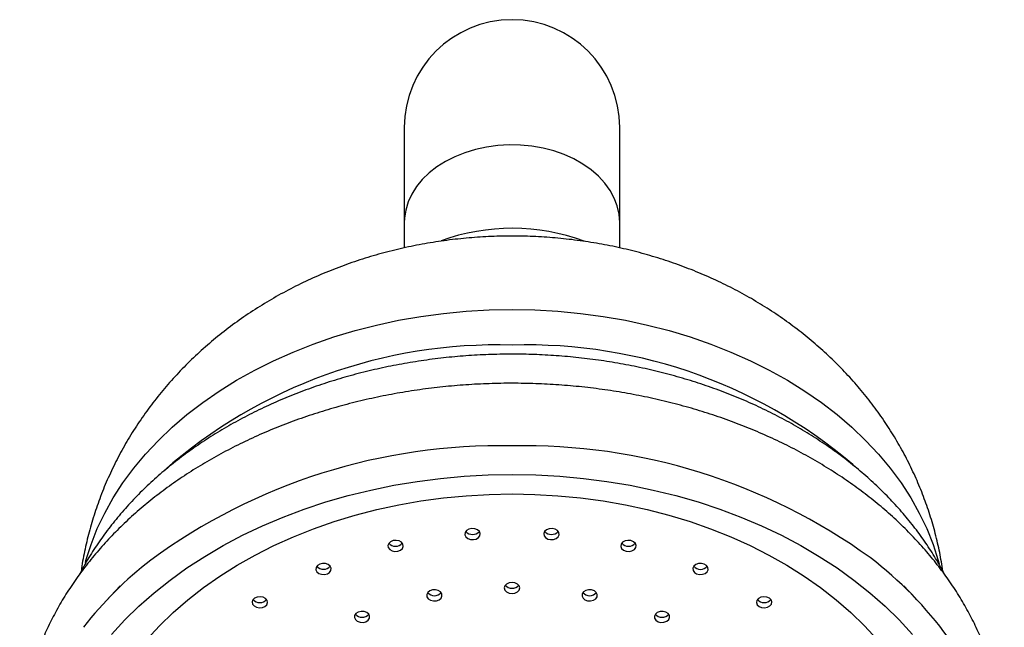
# Model space of a CAD drawing. Units: millimetres. Extents: x 120 to 2543, y 153 to 3444.
# Drawn here: x 888 to 952, y 2033 to 2073 of the extents above; entities that cross this region are included whole.
import ezdxf

# ---------------------------------------------------------------- set-up
doc = ezdxf.new("R2010")
doc.units = ezdxf.units.MM
doc.header["$LTSCALE"] = 12

msp = doc.modelspace()

# ---------------------------------------------------------------- linework, layer by layer
at = {"color": 7, "linetype": 'Continuous', "lineweight": 25}
for p, q in [((912.87, 2065.7), (912.87, 2059.525)), ((926.87, 2059.525), (926.87, 2065.7)), ((912.87, 2059.525), (912.87, 2057.864)), ((926.87, 2057.864), (926.87, 2059.525)), ((894.395, 2035.901), (893.459, 2034.906)), ((946.28, 2034.906), (945.344, 2035.901))]:
    msp.add_line(p, q, dxfattribs=at)
at = {"color": 8, "linetype": 'Continuous', "lineweight": 25}
for p, q in [((903.907, 2035.01), (903.851, 2035.066)), ((935.888, 2035.066), (935.832, 2035.01))]:
    msp.add_line(p, q, dxfattribs=at)
at = {"color": 8, "linetype": 'Continuous', "lineweight": 25, "flags": 128}
for points in [[(926.87, 2059.525), (926.83, 2060.061), (926.711, 2060.59), (926.515, 2061.107), (926.244, 2061.606), (925.901, 2062.082), (925.489, 2062.528), (925.013, 2062.941), (924.479, 2063.315), (923.893, 2063.646), (923.262, 2063.93), (922.591, 2064.165), (921.89, 2064.346), (921.167, 2064.474), (920.428, 2064.545), (919.683, 2064.559), (918.941, 2064.516), (918.208, 2064.417), (917.495, 2064.262), (916.809, 2064.054), (916.157, 2063.794), (915.547, 2063.486), (914.986, 2063.133), (914.481, 2062.739), (914.036, 2062.309), (913.658, 2061.847), (913.35, 2061.359), (913.116, 2060.85), (912.959, 2060.326), (912.88, 2059.793), (912.87, 2059.525)], [(892.14, 2037.423), (892.172, 2037.538), (892.503, 2038.584), (892.912, 2039.616), (893.395, 2040.631), (893.952, 2041.626), (894.581, 2042.598), (895.281, 2043.546), (896.049, 2044.465), (896.884, 2045.354), (897.783, 2046.211), (898.743, 2047.031), (899.762, 2047.815), (900.838, 2048.558), (901.966, 2049.26), (903.144, 2049.917), (904.369, 2050.53), (905.637, 2051.094), (906.945, 2051.61), (908.289, 2052.076), (909.665, 2052.489), (911.069, 2052.85), (912.498, 2053.158), (913.948, 2053.41), (915.414, 2053.607), (916.892, 2053.749), (918.379, 2053.833), (919.87, 2053.862)], [(919.87, 2053.862), (921.361, 2053.833), (922.847, 2053.749), (924.326, 2053.607), (925.792, 2053.41), (927.241, 2053.158), (928.67, 2052.85), (930.075, 2052.489), (931.451, 2052.076), (932.794, 2051.61), (934.102, 2051.094), (935.37, 2050.53), (936.595, 2049.917), (937.773, 2049.26), (938.902, 2048.558), (939.977, 2047.815), (940.996, 2047.031), (941.956, 2046.211), (942.855, 2045.354), (943.69, 2044.465), (944.458, 2043.546), (945.158, 2042.598), (945.787, 2041.626), (946.344, 2040.631), (946.828, 2039.616), (947.236, 2038.584), (947.568, 2037.538), (947.626, 2037.322)]]:
    msp.add_lwpolyline(points, dxfattribs=at)
at = {"color": 7, "linetype": 'Continuous', "lineweight": 25, "flags": 128}
for points in [[(893.845, 2032.745), (894.7, 2033.678), (895.619, 2034.579), (896.601, 2035.445), (897.643, 2036.275), (898.741, 2037.065), (899.894, 2037.814), (901.098, 2038.521), (902.351, 2039.182), (903.648, 2039.797), (904.987, 2040.364), (906.364, 2040.882), (907.776, 2041.348), (909.219, 2041.763), (910.689, 2042.124), (912.183, 2042.432), (913.697, 2042.684), (915.226, 2042.882), (916.767, 2043.023), (918.316, 2043.108), (919.87, 2043.136)], [(919.87, 2043.136), (921.423, 2043.108), (922.972, 2043.023), (924.513, 2042.882), (926.043, 2042.684), (927.556, 2042.432), (929.05, 2042.124), (930.52, 2041.763), (931.963, 2041.348), (933.375, 2040.882), (934.752, 2040.364), (936.091, 2039.797), (937.389, 2039.182), (938.641, 2038.521), (939.845, 2037.814), (940.998, 2037.065), (942.097, 2036.275), (943.138, 2035.445), (944.12, 2034.579), (945.04, 2033.678), (945.895, 2032.745)], [(896.133, 2032.415), (896.957, 2033.308), (897.846, 2034.169), (898.798, 2034.995), (899.809, 2035.783), (900.877, 2036.531), (901.999, 2037.237), (903.171, 2037.899), (904.391, 2038.515), (905.655, 2039.084), (906.959, 2039.604), (908.3, 2040.073), (909.673, 2040.49), (911.076, 2040.853), (912.503, 2041.163), (913.951, 2041.418), (915.416, 2041.616), (916.893, 2041.759), (918.379, 2041.844), (919.87, 2041.873)], [(919.87, 2041.873), (921.36, 2041.844), (922.846, 2041.759), (924.323, 2041.616), (925.788, 2041.418), (927.237, 2041.163), (928.664, 2040.853), (930.066, 2040.49), (931.44, 2040.073), (932.78, 2039.604), (934.084, 2039.084), (935.348, 2038.515), (936.568, 2037.899), (937.74, 2037.237), (938.862, 2036.531), (939.93, 2035.783), (940.942, 2034.995), (941.893, 2034.169), (942.782, 2033.308), (943.606, 2032.415)], [(916.811, 2039.221), (916.869, 2039.087), (916.994, 2038.979), (917.167, 2038.914), (917.361, 2038.901), (917.547, 2038.942), (917.697, 2039.032), (917.788, 2039.156), (917.806, 2039.296), (917.748, 2039.43), (917.623, 2039.538), (917.451, 2039.603), (917.256, 2039.616), (917.07, 2039.575), (916.92, 2039.485), (916.829, 2039.361), (916.811, 2039.221)], [(921.933, 2039.296), (921.951, 2039.156), (922.042, 2039.032), (922.192, 2038.942), (922.378, 2038.901), (922.573, 2038.914), (922.745, 2038.979), (922.87, 2039.087), (922.928, 2039.221), (922.91, 2039.361), (922.819, 2039.485), (922.669, 2039.575), (922.483, 2039.616), (922.289, 2039.603), (922.116, 2039.538), (921.991, 2039.43), (921.933, 2039.296)], [(911.823, 2038.381), (911.919, 2038.259), (912.072, 2038.172), (912.26, 2038.134), (912.453, 2038.15), (912.623, 2038.219), (912.744, 2038.329), (912.797, 2038.464), (912.774, 2038.604), (912.679, 2038.726), (912.526, 2038.813), (912.338, 2038.851), (912.144, 2038.835), (911.974, 2038.766), (911.853, 2038.656), (911.8, 2038.521), (911.823, 2038.381)], [(926.965, 2038.604), (926.942, 2038.464), (926.995, 2038.329), (927.116, 2038.219), (927.286, 2038.15), (927.48, 2038.134), (927.668, 2038.172), (927.821, 2038.259), (927.916, 2038.381), (927.939, 2038.521), (927.886, 2038.656), (927.765, 2038.766), (927.595, 2038.835), (927.401, 2038.851), (927.214, 2038.813), (927.06, 2038.726), (926.965, 2038.604)], [(907.187, 2036.814), (907.315, 2036.709), (907.49, 2036.646), (907.685, 2036.637), (907.87, 2036.682), (908.016, 2036.775), (908.103, 2036.901), (908.115, 2037.041), (908.053, 2037.174), (907.924, 2037.279), (907.749, 2037.341), (907.554, 2037.35), (907.37, 2037.305), (907.223, 2037.213), (907.137, 2037.087), (907.124, 2036.947), (907.187, 2036.814)], [(931.687, 2037.174), (931.624, 2037.041), (931.637, 2036.901), (931.723, 2036.775), (931.87, 2036.682), (932.054, 2036.637), (932.249, 2036.646), (932.424, 2036.709), (932.553, 2036.814), (932.615, 2036.947), (932.603, 2037.087), (932.516, 2037.213), (932.37, 2037.305), (932.185, 2037.35), (931.99, 2037.341), (931.815, 2037.279), (931.687, 2037.174)], [(919.37, 2035.758), (919.408, 2035.621), (919.516, 2035.504), (919.678, 2035.426), (919.87, 2035.399), (920.061, 2035.426), (920.223, 2035.504), (920.332, 2035.621), (920.37, 2035.758), (920.332, 2035.896), (920.223, 2036.013), (920.061, 2036.091), (919.87, 2036.118), (919.678, 2036.091), (919.516, 2036.013), (919.408, 2035.896), (919.37, 2035.758)], [(914.34, 2035.187), (914.426, 2035.061), (914.573, 2034.969), (914.757, 2034.924), (914.952, 2034.933), (915.127, 2034.995), (915.256, 2035.101), (915.318, 2035.233), (915.306, 2035.373), (915.219, 2035.499), (915.073, 2035.592), (914.888, 2035.637), (914.693, 2035.628), (914.518, 2035.566), (914.39, 2035.46), (914.327, 2035.327), (914.34, 2035.187)], [(924.434, 2035.373), (924.421, 2035.233), (924.484, 2035.101), (924.612, 2034.995), (924.787, 2034.933), (924.982, 2034.924), (925.167, 2034.969), (925.313, 2035.061), (925.4, 2035.187), (925.412, 2035.327), (925.35, 2035.46), (925.221, 2035.566), (925.046, 2035.628), (924.851, 2035.637), (924.667, 2035.592), (924.52, 2035.499), (924.434, 2035.373)], [(903.104, 2034.588), (903.261, 2034.504), (903.45, 2034.469), (903.643, 2034.489), (903.811, 2034.561), (903.927, 2034.673), (903.975, 2034.809), (903.947, 2034.948), (903.848, 2035.069), (903.691, 2035.153), (903.502, 2035.187), (903.309, 2035.167), (903.141, 2035.096), (903.025, 2034.983), (902.977, 2034.847), (903.005, 2034.708), (903.104, 2034.588)], [(935.892, 2035.069), (935.792, 2034.948), (935.764, 2034.809), (935.812, 2034.673), (935.929, 2034.561), (936.096, 2034.489), (936.29, 2034.469), (936.479, 2034.504), (936.635, 2034.588), (936.735, 2034.708), (936.763, 2034.847), (936.715, 2034.983), (936.598, 2035.096), (936.43, 2035.167), (936.237, 2035.187), (936.048, 2035.153), (935.892, 2035.069)], [(909.687, 2033.699), (909.815, 2033.594), (909.99, 2033.532), (910.185, 2033.522), (910.37, 2033.568), (910.516, 2033.66), (910.603, 2033.786), (910.615, 2033.926), (910.553, 2034.059), (910.424, 2034.164), (910.249, 2034.226), (910.054, 2034.236), (909.87, 2034.191), (909.723, 2034.098), (909.637, 2033.972), (909.624, 2033.832), (909.687, 2033.699)], [(929.187, 2034.059), (929.124, 2033.926), (929.137, 2033.786), (929.223, 2033.66), (929.37, 2033.568), (929.554, 2033.522), (929.749, 2033.532), (929.924, 2033.594), (930.053, 2033.699), (930.115, 2033.832), (930.103, 2033.972), (930.016, 2034.098), (929.87, 2034.191), (929.685, 2034.236), (929.49, 2034.226), (929.315, 2034.164), (929.187, 2034.059)]]:
    msp.add_lwpolyline(points, dxfattribs=at)
at = {"color": 7, "linetype": 'Continuous', "lineweight": 25}
for centre, radius, start, end in [((919.87, 2065.7), 7, 0, 180), ((919.869, 2045.701), 13.439, 69.59544, 110.07693), ((917.309, 2039.821), 0.586, 221.60851, 318.39149), ((922.431, 2039.821), 0.586, 221.60863, 318.39137), ((912.299, 2039.055), 0.586, 221.63236, 318.36764), ((927.441, 2039.055), 0.586, 221.63239, 318.3676), ((911.707, 2017.822), 24.995, 127.81556, 141.98394), ((928.152, 2017.975), 24.801, 35.98594, 52.79693), ((907.619, 2037.557), 0.586, 222.45802, 318.3538), ((932.12, 2037.553), 0.583, 221.32507, 318.67493), ((919.87, 2036.322), 0.586, 221.66244, 318.33756), ((914.823, 2035.839), 0.583, 221.32505, 318.67495), ((924.917, 2035.842), 0.585, 221.578, 318.422), ((903.476, 2035.391), 0.586, 221.636, 318.5023), ((936.263, 2035.391), 0.586, 221.49771, 318.36391), ((910.119, 2034.442), 0.586, 222.45802, 318.3538), ((929.62, 2034.438), 0.583, 221.32482, 318.67518)]:
    msp.add_arc(centre, radius, start, end, dxfattribs=at)
at = {"color": 8, "linetype": 'Continuous', "lineweight": 25}
for centre, radius, start, end in [((918.899, 2018.771), 32.788, 88.30358, 131.3619), ((920.85, 2018.826), 32.733, 48.31584, 91.71654), ((919.091, 2006.602), 38.4, 88.83807, 126.25419), ((920.673, 2006.637), 38.366, 54.13834, 91.19935)]:
    msp.add_arc(centre, radius, start, end, dxfattribs=at)
at = {"color": 7, "linetype": 'Continuous', "lineweight": 25}
for points, knots in [([(947.876, 2036.857), (947.812, 2037.258), (947.68, 2038.076), (947.395, 2039.295), (947.044, 2040.514), (946.625, 2041.713), (946.141, 2042.89), (945.593, 2044.041), (944.983, 2045.166), (944.31, 2046.26), (943.577, 2047.322), (942.786, 2048.35), (941.937, 2049.342), (941.031, 2050.294), (940.072, 2051.206), (939.059, 2052.075), (937.996, 2052.899), (936.885, 2053.675), (935.727, 2054.402), (934.526, 2055.077), (933.284, 2055.698), (932.006, 2056.264), (930.693, 2056.773), (929.351, 2057.223), (927.982, 2057.613), (926.59, 2057.941), (925.18, 2058.208), (923.755, 2058.411), (922.318, 2058.552), (921.021, 2058.62), (919.878, 2058.638), (918.732, 2058.621), (917.439, 2058.553), (915.993, 2058.413), (914.555, 2058.207), (913.127, 2057.937), (911.714, 2057.602), (910.319, 2057.202), (908.946, 2056.737), (907.6, 2056.209), (906.285, 2055.618), (905.005, 2054.966), (903.765, 2054.254), (902.569, 2053.485), (901.421, 2052.66), (900.325, 2051.782), (899.284, 2050.854), (898.301, 2049.88), (897.379, 2048.862), (896.521, 2047.804), (895.727, 2046.709), (895.001, 2045.58), (894.343, 2044.421), (893.754, 2043.236), (893.235, 2042.027), (892.788, 2040.799), (892.411, 2039.554), (892.112, 2038.296), (891.931, 2037.392), (891.872, 2036.906), (891.865, 2036.847)], [0, 0, 0, 0, 0.015917, 0.032484, 0.049056, 0.065645, 0.082263, 0.09892, 0.115628, 0.132399, 0.149243, 0.16617, 0.183192, 0.200315, 0.217547, 0.234893, 0.252355, 0.269933, 0.287625, 0.305424, 0.323323, 0.341311, 0.359377, 0.37751, 0.395699, 0.413933, 0.432204, 0.450506, 0.468835, 0.48719, 0.499937, 0.51238, 0.530794, 0.549236, 0.567708, 0.586207, 0.604733, 0.623279, 0.641838, 0.6604, 0.67895, 0.697474, 0.715953, 0.734372, 0.752713, 0.77096, 0.789101, 0.807126, 0.825029, 0.842805, 0.860455, 0.87798, 0.895384, 0.912672, 0.929852, 0.94693, 0.963916, 0.980818, 0.997645, 1, 1, 1, 1]), ([(947.976, 2036.661), (947.932, 2036.748), (947.715, 2037.181), (947.258, 2037.939), (946.605, 2038.932), (945.883, 2039.898), (945.099, 2040.837), (944.254, 2041.747), (943.35, 2042.624), (942.389, 2043.467), (941.375, 2044.273), (940.309, 2045.041), (939.194, 2045.768), (938.033, 2046.453), (936.829, 2047.094), (935.585, 2047.69), (934.304, 2048.239), (932.989, 2048.74), (931.644, 2049.192), (930.272, 2049.595), (928.876, 2049.947), (927.459, 2050.248), (926.025, 2050.497), (924.576, 2050.693), (923.117, 2050.837), (921.676, 2050.926), (920.593, 2050.955), (919.734, 2050.959), (918.851, 2050.951), (917.606, 2050.904), (916.142, 2050.796), (914.685, 2050.634), (913.24, 2050.42), (911.81, 2050.154), (910.399, 2049.836), (909.009, 2049.467), (907.643, 2049.047), (906.306, 2048.577), (904.999, 2048.059), (903.727, 2047.492), (902.493, 2046.879), (901.298, 2046.22), (900.148, 2045.517), (899.043, 2044.771), (897.989, 2043.984), (896.986, 2043.158), (896.038, 2042.294), (895.149, 2041.396), (894.319, 2040.464), (893.551, 2039.503), (892.849, 2038.513), (892.238, 2037.551), (891.893, 2036.907), (891.735, 2036.611)], [0, 0, 0, 0, 0.004977, 0.024897, 0.044902, 0.06499, 0.085158, 0.105401, 0.125712, 0.146082, 0.166502, 0.186965, 0.20746, 0.22798, 0.248519, 0.269071, 0.289631, 0.310194, 0.330758, 0.35132, 0.37188, 0.392436, 0.41299, 0.43354, 0.454088, 0.474635, 0.494102, 0.499513, 0.510589, 0.531137, 0.551689, 0.572245, 0.592806, 0.613374, 0.633948, 0.654531, 0.675122, 0.695721, 0.716327, 0.736939, 0.757554, 0.778169, 0.798779, 0.819379, 0.839962, 0.86052, 0.881045, 0.901527, 0.921957, 0.942324, 0.962619, 0.982835, 1, 1, 1, 1]), ([(951.87, 2025.204), (951.867, 2025.422), (951.861, 2026.015), (951.793, 2026.985), (951.647, 2028.109), (951.429, 2029.226), (951.142, 2030.334), (950.785, 2031.431), (950.36, 2032.514), (949.867, 2033.581), (949.307, 2034.63), (948.68, 2035.658), (947.988, 2036.663), (947.233, 2037.643), (946.416, 2038.595), (945.538, 2039.517), (944.602, 2040.408), (943.61, 2041.263), (942.565, 2042.083), (941.468, 2042.864), (940.322, 2043.605), (939.131, 2044.305), (937.897, 2044.961), (936.623, 2045.572), (935.311, 2046.137), (933.966, 2046.656), (932.589, 2047.126), (931.185, 2047.547), (929.756, 2047.918), (928.305, 2048.238), (926.836, 2048.507), (925.352, 2048.725), (923.856, 2048.89), (922.351, 2049.003), (920.841, 2049.063), (919.329, 2049.071), (917.818, 2049.025), (916.311, 2048.928), (914.812, 2048.777), (913.323, 2048.574), (911.849, 2048.32), (910.392, 2048.013), (908.955, 2047.656), (907.542, 2047.249), (906.156, 2046.792), (904.8, 2046.287), (903.476, 2045.733), (902.189, 2045.133), (900.94, 2044.487), (899.733, 2043.797), (898.57, 2043.065), (897.455, 2042.29), (896.391, 2041.476), (895.379, 2040.624), (894.423, 2039.736), (893.524, 2038.814), (892.686, 2037.861), (891.91, 2036.878), (891.198, 2035.868), (890.551, 2034.835), (889.972, 2033.779), (889.462, 2032.705), (889.021, 2031.615), (888.65, 2030.512), (888.35, 2029.398), (888.121, 2028.275), (887.963, 2027.148), (887.875, 2026.017), (887.864, 2024.885), (887.894, 2024.03), (887.95, 2023.555), (887.962, 2023.455)], [0, 0, 0, 0, 0.008243, 0.022544, 0.036847, 0.051162, 0.065498, 0.079866, 0.094272, 0.108723, 0.123222, 0.137772, 0.152372, 0.167022, 0.181719, 0.196459, 0.211236, 0.226047, 0.240886, 0.255747, 0.270627, 0.28552, 0.300423, 0.315332, 0.330246, 0.345161, 0.360077, 0.374991, 0.389904, 0.404814, 0.419723, 0.43463, 0.449535, 0.464439, 0.479342, 0.494246, 0.509151, 0.524057, 0.538966, 0.553877, 0.568791, 0.58371, 0.598633, 0.61356, 0.628492, 0.643428, 0.658369, 0.673312, 0.688257, 0.7032, 0.718141, 0.733074, 0.747997, 0.762905, 0.777793, 0.792655, 0.807486, 0.822281, 0.837032, 0.851737, 0.866391, 0.880991, 0.895537, 0.91003, 0.924474, 0.938872, 0.953233, 0.967564, 0.981876, 0.996178, 1, 1, 1, 1])]:
    msp.add_open_spline(points, degree=3, knots=knots, dxfattribs=at)

doc.saveas('drawing.dxf')
